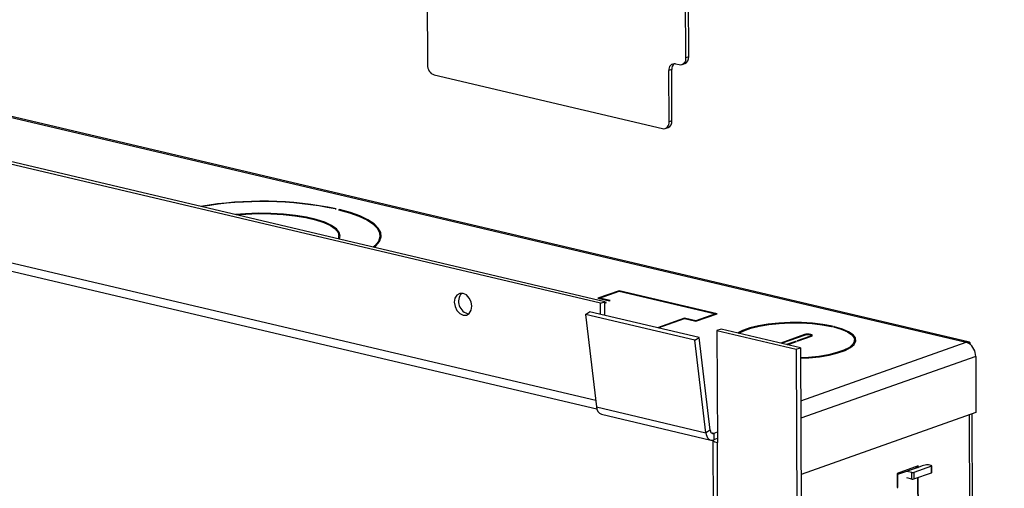
# Model space of a CAD drawing. Units: inches. Extents: x 1.8 to 57.6, y 2.1 to 43.7.
# Drawn here: x 23.9 to 30.9, y 13.3 to 16.6 of the extents above; entities that cross this region are included whole.
import ezdxf

# ---------------------------------------------------------------- set-up
doc = ezdxf.new("R2010")
doc.units = ezdxf.units.IN
doc.header["$LTSCALE"] = 5.333333
doc.header["$MEASUREMENT"] = 0
doc.dimstyles.new('SLDDIMSTYLE3', dxfattribs={"dimtxt": 0.18, "dimasz": 0.693333, "dimexe": 0, "dimexo": 0.0625, "dimgap": 0, "dimtad": 0, "dimtih": 1, "dimtoh": 1, "dimdec": 0, "dimrnd": 1e-09, "dimzin": 0, "dimdsep": 46, "dimtxsty": 'Standard', "dimsah": 1, "dimcen": 0.09, "dimadec": 0, "dimazin": 0, "dimtfac": 0.693333, "dimtdec": 0, "dimtofl": 0, "dimtmove": 0, "dimatfit": 3, "dimfxl": 1, "dimfrac": 2, "dimtolj": 1, "dimtzin": 0, "dimarcsym": 0})

msp = doc.modelspace()

# ---------------------------------------------------------------- linework, layer by layer
at = {"color": 7, "linetype": 'Continuous', "lineweight": 25}
for p, q in [((26.7890056, 17.2973096), (26.7932598, 16.2797423)), ((28.6139941, 16.3295484), (28.6109925, 17.0474933)), ((28.6339056, 16.3365901), (28.6309041, 17.054535)), ((22.0885246, 16.3276648), (30.5879431, 14.3280582)), ((30.6115096, 14.3286894), (22.1054992, 16.3298469)), ((28.6339056, 16.3365901), (28.6139941, 16.3295484)), ((28.0130259, 14.6032948), (21.0534911, 16.2406223)), ((28.0436101, 14.6141109), (21.0840753, 16.2514385)), ((28.5141707, 16.2461759), (28.4942592, 16.2391342)), ((28.4957639, 15.8792045), (28.4942592, 16.2391342)), ((28.5156755, 15.8862462), (28.5141707, 16.2461759)), ((28.5417952, 16.2872424), (28.566458, 16.2814401)), ((28.5868816, 16.2823379), (28.6067932, 16.2893796)), ((26.8412921, 16.2091503), (28.4482279, 15.8310962)), ((28.5156755, 15.8862462), (28.4957639, 15.8792045)), ((28.4686515, 15.831994), (28.488563, 15.8390357)), ((27.978918, 13.9179884), (21.0563926, 15.5466089)), ((21.0919024, 15.4815253), (27.9869895, 13.85936)), ((26.1450947, 15.2663699), (26.1501929, 15.2681729)), ((26.1733143, 15.2627332), (26.1682161, 15.2609303)), ((26.1733271, 15.2596721), (26.1733143, 15.2627332)), ((26.1710048, 15.0546674), (26.1709088, 15.0776416)), ((26.4601089, 15.0453279), (26.4599688, 15.0788501)), ((26.4643167, 15.0558936), (26.4600207, 15.0664237)), ((28.143935, 14.6910352), (27.9948371, 14.6383066)), ((27.9948371, 14.6383066), (28.0749913, 14.6194492)), ((28.0061002, 14.6386587), (28.1450034, 14.6877819)), ((28.0800886, 14.6212519), (28.0061002, 14.6386587)), ((28.0061128, 14.6356538), (28.0061002, 14.6386587)), ((28.8337228, 14.528753), (28.143935, 14.6910352)), ((28.1439502, 14.6874094), (28.143935, 14.6910352)), ((28.1450034, 14.6877819), (28.8224597, 14.5284009)), ((28.0130259, 14.6032948), (28.0436101, 14.6141109)), ((28.0133533, 14.5249904), (28.0130259, 14.6032948)), ((28.0440128, 14.5177773), (28.0436101, 14.6141109)), ((28.0495044, 14.6104358), (28.0436341, 14.6083597)), ((28.0436493, 14.604734), (28.0556701, 14.6089852)), ((28.0556701, 14.6089852), (28.0495044, 14.6104358)), ((28.0495196, 14.6068101), (28.0495044, 14.6104358)), ((28.0749913, 14.6194492), (28.0800886, 14.6212519)), ((27.9058992, 14.5249297), (27.9360323, 14.5431812)), ((28.6766118, 14.3436089), (27.9058992, 14.5249297)), ((27.9058992, 14.5249297), (27.9842787, 13.8734299)), ((28.7067449, 14.3618603), (27.9360323, 14.5431812)), ((28.6034025, 14.498135), (28.4132867, 14.4309005)), ((28.4194524, 14.4294499), (28.6044708, 14.4948818)), ((28.6835566, 14.4792777), (28.6034025, 14.498135)), ((28.6034176, 14.4945093), (28.6034025, 14.498135)), ((28.6044708, 14.4948818), (28.6846249, 14.4760244)), ((28.8224597, 14.5284009), (28.6835566, 14.4792777)), ((28.6846249, 14.4760244), (28.8337228, 14.528753)), ((28.8224749, 14.5247751), (28.8224597, 14.5284009)), ((28.6835691, 14.4762728), (28.6835566, 14.4792777)), ((29.6454506, 14.4396011), (29.6454411, 14.4418698)), ((29.6610497, 14.4343366), (29.6610336, 14.4382015)), ((28.6766118, 14.3436089), (28.7067449, 14.3618603)), ((28.7851243, 13.7103604), (28.7067449, 14.3618603)), ((28.8628776, 14.4213669), (28.8322934, 14.4105507)), ((28.8322934, 14.4105507), (28.8355831, 13.6236831)), ((28.8322934, 14.4105507), (29.39106, 14.2790931)), ((29.4216442, 14.2899092), (28.8628776, 14.4213669)), ((29.4498636, 14.3822963), (29.2817135, 14.3228299)), ((29.2878792, 14.3213793), (29.4560293, 14.3808457)), ((29.4918675, 14.3724143), (29.3988406, 14.3395153)), ((29.4050063, 14.3380647), (29.4980332, 14.3709637)), ((29.4498788, 14.3786706), (29.4498636, 14.3822963)), ((29.4918826, 14.3687886), (29.4918675, 14.3724143)), ((29.4972235, 14.3706774), (29.4971982, 14.3767272)), ((28.7549913, 13.692109), (28.6766118, 14.3436089)), ((29.3860972, 14.3350086), (29.3237173, 14.3129479)), ((29.329883, 14.3114973), (29.3922629, 14.333558)), ((29.3922629, 14.333558), (29.3860972, 14.3350086)), ((29.3861124, 14.3313829), (29.3860972, 14.3350086)), ((29.39106, 14.2790931), (29.4216442, 14.2899092)), ((29.3988406, 14.3395153), (29.4050063, 14.3380647)), ((29.4216442, 14.2899092), (29.4409277, 9.6774093)), ((29.4232068, 13.9161484), (30.5879431, 14.3280582)), ((29.8021586, 14.3163678), (29.8020461, 14.3432649)), ((29.8048693, 14.320302), (29.8021258, 14.3242135)), ((30.607211, 14.3235252), (30.5879431, 14.3280582)), ((30.6072256, 14.3200127), (30.607211, 14.3235252)), ((29.39106, 14.2790931), (29.4103436, 9.6665932)), ((30.6553433, 14.2290017), (29.4237198, 13.7934372)), ((30.6553433, 14.2290017), (30.6569961, 13.8336533)), ((27.9842787, 13.8734299), (28.7549913, 13.692109)), ((28.0189708, 13.8218228), (28.7896834, 13.6405019)), ((30.6569961, 13.8336533), (29.4253727, 13.3980888)), ((30.6093294, 13.816796), (30.6266873, 9.664897)), ((30.6466952, 9.6665286), (30.6293146, 13.8238637)), ((28.7851243, 13.7103604), (28.7549913, 13.692109)), ((28.8097635, 13.6878566), (28.7928227, 13.6918422)), ((28.8352771, 13.6968795), (28.8097635, 13.6878566)), ((28.8097635, 13.6878566), (28.8099556, 13.6419081)), ((28.8040287, 13.6402899), (28.8187411, 10.1211644)), ((28.8354691, 13.650931), (28.8099556, 13.6419081)), ((28.8503065, 10.1019239), (28.8355831, 13.6236831)), ((30.2502953, 13.4581631), (30.1011974, 13.4054345)), ((30.3436981, 13.4566447), (30.2194499, 13.4127042)), ((30.2503353, 13.4485905), (30.2502953, 13.4581631)), ((30.2790079, 13.4587306), (30.2503353, 13.4485905)), ((30.3090571, 13.4656085), (30.2790079, 13.4587306)), ((30.3423627, 13.4607113), (30.3215702, 13.465603)), ((30.3438902, 13.4106962), (30.3436981, 13.4566447)), ((30.346183, 13.4125512), (30.3459909, 13.4584997)), ((30.1011974, 13.4054345), (30.1016136, 13.3058795)), ((30.1012168, 13.4007813), (30.1063268, 13.3995791)), ((30.1063268, 13.3995791), (30.2452299, 13.4487023)), ((30.106711, 13.3076822), (30.1063268, 13.3995791)), ((30.205371, 13.4122641), (30.170689, 13.4204235)), ((30.2055631, 13.3663156), (30.205371, 13.4122641)), ((30.2194499, 13.4127042), (30.219642, 13.3667558)), ((30.219642, 13.3667558), (30.3438902, 13.4106962)), ((30.232207, 13.4517662), (30.2452299, 13.4487023)), ((30.2340566, 13.4524203), (30.2503353, 13.4485905)), ((30.2452299, 13.4487023), (30.2452379, 13.4467878)), ((30.2055631, 13.3663156), (30.1708811, 13.374475)), ((30.2455342, 13.3759126), (30.2485476, 12.6551339)), ((30.253645, 12.6569365), (30.2506316, 13.3777153)), ((30.101601, 13.3088844), (30.106711, 13.3076822)), ((30.1016136, 13.3058795), (30.106711, 13.3076822))]:
    msp.add_line(p, q, dxfattribs=at)
at = {"color": 7, "linetype": 'Continuous', "lineweight": 25, "flags": 128}
for points in [[(26.1682161, 15.2609303), (26.2451225, 15.2395233), (26.3117657, 15.2154028), (26.3670443, 15.1889673), (26.4100443, 15.1606539), (26.4400551, 15.1309306), (26.4565806, 15.1002887), (26.4593477, 15.0692346), (26.4483106, 15.0382817), (26.4236516, 15.0079416), (26.4122878, 14.9979022)], [(26.4188506, 14.9963583), (26.4312987, 15.0072913), (26.4561989, 15.0379268), (26.4673424, 15.0691812), (26.4645449, 15.1005376), (26.4478528, 15.1314777), (26.4175419, 15.1614899), (26.3741136, 15.1900778), (26.3182858, 15.2167687), (26.2509818, 15.2411215), (26.1733143, 15.2627332)], [(26.1732867, 15.0546769), (26.1788564, 15.0752701), (26.1727864, 15.1012268), (26.1522628, 15.1265018), (26.1178264, 15.1504293), (26.0703845, 15.1723787), (26.0111871, 15.1917718), (25.941794, 15.2080975), (25.8640335, 15.2209257), (25.7799545, 15.2299184), (25.6917724, 15.2348386), (25.6018105, 15.2355568), (25.5124392, 15.232054), (25.4420123, 15.2261731)], [(25.4492431, 15.2244719), (25.5141742, 15.2298018), (25.6022362, 15.2332479), (25.6908773, 15.232536), (25.7777632, 15.2276848), (25.8606057, 15.2188221), (25.9372232, 15.2061812), (26.005598, 15.190095), (26.0639295, 15.1709873), (26.1106815, 15.1493611), (26.1446228, 15.1257861), (26.1648596, 15.1008829), (26.170859, 15.0753075), (26.1658111, 15.0558893)], [(26.1735953, 15.054058), (26.1729785, 15.0552783), (26.1709874, 15.0588393)], [(27.1064961, 14.5813666), (27.1016802, 14.611777), (27.0882108, 14.639766), (27.0681384, 14.6610726), (27.0445189, 14.672453), (27.0209482, 14.6721748), (27.0010146, 14.6602801), (26.9877529, 14.6385799), (26.9831821, 14.6103779), (26.987998, 14.5799675), (27.0014674, 14.5519785), (27.0215398, 14.5306719), (27.0451593, 14.5192915), (27.06873, 14.5195697), (27.0886636, 14.5314644), (27.1019253, 14.5531646), (27.1064961, 14.5813666)], [(29.6454411, 14.4418698), (29.5787563, 14.454158), (29.5053202, 14.4627208), (29.4275606, 14.4672751), (29.3480484, 14.4676704), (29.2694124, 14.4638936), (29.1942524, 14.4560695), (29.1250533, 14.4444569), (29.0641028, 14.4294397), (29.0134161, 14.4115143), (28.9790274, 14.394041)], [(28.9869863, 14.3921686), (29.0216706, 14.4099135), (29.0711987, 14.4274291), (29.130756, 14.4421031), (29.1983735, 14.4534503), (29.2718156, 14.4610955), (29.3486542, 14.464786), (29.4263489, 14.4643997), (29.5023312, 14.4599495), (29.5740888, 14.4515824), (29.6392493, 14.4395752)], [(29.6544854, 14.4359907), (29.7083619, 14.4199928), (29.7512022, 14.4013991), (29.7815899, 14.3808243), (29.7985203, 14.3589487), (29.8014336, 14.3364955), (29.7902336, 14.314207), (29.7652905, 14.29282), (29.7274291, 14.2730418), (29.677901, 14.2555261), (29.6183436, 14.2408522), (29.5507262, 14.229505), (29.4772841, 14.2218598), (29.4219416, 14.2187867)], [(29.4219537, 14.2158775), (29.4796872, 14.2190617), (29.5548473, 14.2268857), (29.6240464, 14.2384984), (29.6849969, 14.2535156), (29.7356836, 14.271441), (29.7744307, 14.2916818), (29.7999572, 14.313569), (29.8114192, 14.3363789), (29.8084377, 14.3593574), (29.7911113, 14.3817447), (29.7600128, 14.4028008), (29.7161704, 14.4218294), (29.6610336, 14.4382015)], [(29.6392493, 14.4395752), (29.6409875, 14.4393256), (29.6429323, 14.4392887), (29.6447878, 14.4394701), (29.6462714, 14.4398422), (29.6471573, 14.4403483), (29.6473106, 14.4409113), (29.646708, 14.4414456), (29.6454411, 14.4418698)], [(29.6610336, 14.4382015), (29.6593382, 14.4384742), (29.6574025, 14.4385371), (29.6555212, 14.4383806), (29.6539806, 14.4380285), (29.6530153, 14.4375345), (29.6527723, 14.4369738), (29.6532885, 14.4364316), (29.6544854, 14.4359907)], [(29.4980332, 14.3709637), (29.5038197, 14.3740898), (29.5050585, 14.3776026), (29.5015612, 14.3809673), (29.49386, 14.3836718), (29.4831275, 14.3853041), (29.4709975, 14.3856159), (29.4593168, 14.3845597), (29.4498636, 14.3822963)], [(29.4560293, 14.3808457), (29.4630625, 14.3825297), (29.4717529, 14.3833155), (29.4807776, 14.3830836), (29.4887626, 14.3818691), (29.4944923, 14.379857), (29.4970943, 14.3773536), (29.4961726, 14.3747401), (29.4918675, 14.3724143)], [(28.7549913, 13.692109), (28.75749, 13.6788316), (28.7615921, 13.6669804), (28.7671713, 13.6569199), (28.774056, 13.6489598), (28.7820345, 13.6433448), (28.7908613, 13.6402478), (28.8002647, 13.6397639), (28.8099556, 13.6419081)], [(28.7851243, 13.7103604), (28.7862444, 13.7044085), (28.7880833, 13.6990959), (28.7905843, 13.694586), (28.7936706, 13.6910177), (28.7972472, 13.6885006), (28.801204, 13.6871123), (28.8054193, 13.6868954), (28.8097635, 13.6878566)], [(30.3436981, 13.4566447), (30.3447931, 13.4571192), (30.3455498, 13.4576451), (30.3459391, 13.4582022), (30.3459462, 13.4587691), (30.3455707, 13.4593241), (30.344827, 13.4598459), (30.3437438, 13.4603142), (30.3423627, 13.4607113)], [(30.346183, 13.4125512), (30.3461312, 13.4122537), (30.3457419, 13.4116966), (30.3449852, 13.4111707), (30.3438902, 13.4106962)]]:
    msp.add_lwpolyline(points, dxfattribs=at)
at = {"color": 7, "linetype": 'Continuous', "lineweight": 25}
for centre, radius, start, end in [((28.5727832, 16.3227296), 0.0417711, 261.29043478, 9.39506865), ((28.5871508, 16.3320505), 0.0469747, 294.71774755, 5.54569846), ((26.8655843, 16.2773163), 0.0723652, 178.07887585, 250.38553473), ((28.53547, 16.245953), 0.0417711, 81.29043478, 189.39506865), ((28.5648034, 16.2496535), 0.050752, 130.43428885, 183.92905419), ((28.4689206, 15.8817066), 0.0469747, 294.71774755, 5.54569846), ((28.4545531, 15.8723857), 0.0417711, 261.29043478, 9.39506865), ((25.6307108, 12.7156101), 2.6048874, 78.49660777, 99.60208065), ((25.6306089, 12.7370873), 2.5810785, 78.50223025, 99.54145078), ((27.1006362, 14.6156049), 0.0880996, 138.66359564, 260.28875796), ((30.5721877, 14.2631679), 0.0667756, 58.35118654, 76.35262132), ((30.5461885, 14.2295168), 0.109156, 359.72962262, 56.00134792), ((28.0393172, 13.8729645), 0.0550405, 179.51559778, 248.30519576), ((28.8389194, 13.6672283), 0.0436729, 217.93722022, 265.61872895), ((30.3153005, 13.4357577), 0.0304968, 78.13630465, 101.81337088), ((30.2115382, 13.4403839), 0.0287882, 257.62988064, 285.95144751), ((30.2117303, 13.3944355), 0.0287882, 257.62988064, 285.95144751)]:
    msp.add_arc(centre, radius, start, end, dxfattribs=at)
msp.add_open_spline([(30.607211, 14.3235252), (30.6087997, 14.3260225), (30.6119787, 14.3310192), (30.6145103, 14.3258204), (30.6122101, 14.3174538), (30.6117872, 14.3159158)], degree=3, knots=[0, 0, 0, 0, 0.449174487, 0.898740014, 1, 1, 1, 1], dxfattribs=at)

# ---------------------------------------------------------------- leaders
at = {"color": 7, "linetype": 'Continuous', "lineweight": 0}
msp.add_leader([(27.5384377, 12.0369782), (31.9990642, 13.582313)], dimstyle='SLDDIMSTYLE3', dxfattribs=at)

doc.saveas('drawing.dxf')
